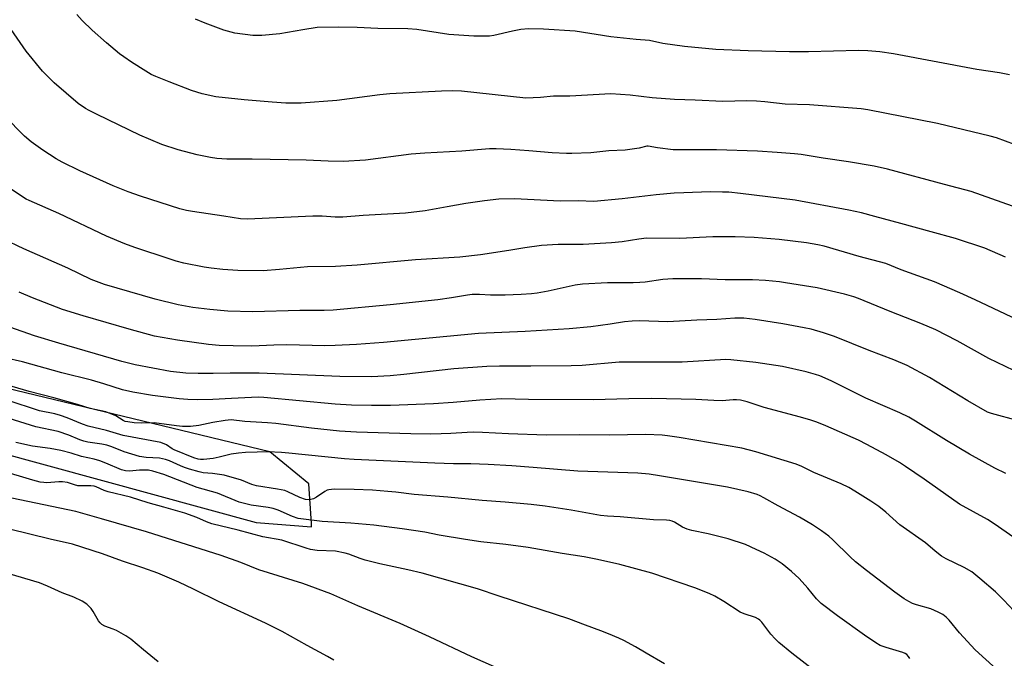
# Model space of a CAD drawing. Units: inches. Extents: x 1243772 to 1249772, y 601451 to 605451.
# Drawn here: x 1246005 to 1246324, y 603101 to 603307 of the extents above; entities that cross this region are included whole.
import ezdxf

# ---------------------------------------------------------------- set-up
doc = ezdxf.new("R2010")
doc.units = ezdxf.units.IN
doc.header["$MEASUREMENT"] = 0
doc.layers.add('NTRL-Farm Land', color=3, linetype='Continuous')
doc.layers.add('Undefined', color=1, linetype='Continuous')

msp = doc.modelspace()

# ---------------------------------------------------------------- linework, layer by layer
at = {"layer": 'NTRL-Farm Land'}
msp.add_polyline3d([(1245714.08, 603301.96, 0), (1245708.48, 603302.08, 0), (1245706.17, 603298.77, 0), (1245709.3, 603290.02, 0), (1245717.27, 603267.72, 0), (1245739.25, 603247.65, 0), (1245854.73, 603199.26, 0), (1245963.49, 603176.78, 0), (1246081.55, 603144.57, 0), (1246099.45, 603143.07, 0), (1246099.47, 603144.19, 0), (1246098.63, 603157.09, 0), (1246085.96, 603167.45, 0), (1245968.93, 603195.71, 0), (1245849.43, 603239.7, 0), (1245757.8, 603276.94, 0), (1245731.31, 603295.43, 0), (1245723.25, 603298.49, 0)], close=True, dxfattribs=at)
at = {"layer": 'Undefined'}
for points, elevation in [([(1246326.93, 603266.89), (1246321.05, 603268.98), (1246319.09, 603269.56), (1246301.99, 603273.71), (1246279.5, 603278.14), (1246277.35, 603278.37), (1246260.62, 603279.73), (1246252.74, 603279.94), (1246246.14, 603280.73), (1246243.5, 603280.93), (1246240.27, 603281.05), (1246232.59, 603280.81), (1246223.65, 603281.25), (1246216.88, 603281.46), (1246209.73, 603281.94), (1246202.59, 603282.86), (1246196.36, 603283.31), (1246183.11, 603282.57), (1246177.78, 603282.51), (1246173.56, 603282.1), (1246168.78, 603281.92), (1246148.06, 603284.1), (1246145.21, 603284.25), (1246141.58, 603284.17), (1246124.8, 603283.26), (1246121.54, 603282.92), (1246107.65, 603281.08), (1246096.16, 603280.25), (1246091.13, 603280.29), (1246086.75, 603280.59), (1246077.72, 603281.33), (1246068.51, 603282.35), (1246064.08, 603283.24), (1246060.65, 603284.35), (1246053.42, 603287.13), (1246049.17, 603288.86), (1246047.62, 603289.56), (1246045.9, 603290.56), (1246041.2, 603293.55), (1246038.81, 603295.2), (1246037.42, 603296.24), (1246033.16, 603299.74), (1246028.5, 603303.89), (1246025.25, 603306.96), (1246023.52, 603308.91)], 654), ([(1246329.58, 603245.75), (1246312.94, 603251.68), (1246304.22, 603253.89), (1246285.8, 603258.87), (1246281.56, 603259.86), (1246273.18, 603261.28), (1246265, 603262.46), (1246257.91, 603263.66), (1246255.72, 603263.9), (1246250.11, 603264.3), (1246243.79, 603264.69), (1246230.46, 603265.15), (1246216.46, 603265.19), (1246211.46, 603265.79), (1246208.44, 603266.38), (1246207.98, 603266.35), (1246205.51, 603265.72), (1246200.94, 603265.02), (1246195.64, 603264.78), (1246189.81, 603264.17), (1246183.7, 603263.91), (1246181.96, 603263.95), (1246177.31, 603264.22), (1246169.83, 603264.86), (1246163.97, 603265.25), (1246159.22, 603265.47), (1246157.06, 603265.46), (1246148.13, 603264.76), (1246136.16, 603264.12), (1246131.71, 603263.79), (1246116.98, 603261.83), (1246109.69, 603261.39), (1246104.92, 603261.49), (1246097.75, 603261.84), (1246080.3, 603262.15), (1246072.07, 603262.12), (1246068.89, 603262.35), (1246066.85, 603262.7), (1246062.52, 603263.58), (1246056.33, 603265.13), (1246051.08, 603266.85), (1246043.98, 603269.85), (1246030.14, 603276.54), (1246027.56, 603277.83), (1246026.32, 603278.54), (1246024, 603280.2), (1246016.24, 603286.83), (1246012.47, 603290.56), (1246007.15, 603297.1), (1246001.3, 603305.52)], 652), ([(1246325.25, 603289.41), (1246322.06, 603290.07), (1246314.73, 603291.18), (1246287.74, 603296.19), (1246283.32, 603296.85), (1246279.48, 603297.18), (1246276.41, 603297.25), (1246260.22, 603296.84), (1246254.09, 603296.83), (1246240.76, 603297.16), (1246230.33, 603297.67), (1246220.15, 603298.6), (1246213.17, 603299.54), (1246208.81, 603300.58), (1246204.49, 603300.9), (1246196.3, 603301.77), (1246184.8, 603303.55), (1246174.51, 603304.16), (1246169.73, 603304.28), (1246167.2, 603304.07), (1246164.47, 603303.59), (1246158.48, 603302.16), (1246157.08, 603301.99), (1246155.31, 603301.94), (1246152.05, 603301.96), (1246143.86, 603302.52), (1246133.58, 603304.07), (1246130.64, 603304.36), (1246120.94, 603304.43), (1246114.24, 603304.76), (1246108.17, 603304.82), (1246101.36, 603304.71), (1246096.69, 603304.03), (1246089.19, 603302.7), (1246083.41, 603302.15), (1246081.98, 603302.12), (1246080.53, 603302.21), (1246074.66, 603302.92), (1246071.09, 603303.89), (1246065.11, 603306.12), (1246061.99, 603307.45)], 656), ([(1246323.95, 603230.41), (1246317.31, 603233.3), (1246307.86, 603236.4), (1246299.93, 603238.64), (1246290.09, 603241.26), (1246281.74, 603243.6), (1246277.39, 603244.73), (1246273.35, 603245.58), (1246255.99, 603248.84), (1246238.28, 603251.05), (1246234.45, 603251.4), (1246232.45, 603251.5), (1246228.45, 603251.52), (1246219.89, 603251.27), (1246216.79, 603251.09), (1246210.94, 603250.53), (1246199.94, 603249.26), (1246190.8, 603248.4), (1246185.79, 603248.59), (1246179.96, 603248.51), (1246165.13, 603249.27), (1246160.13, 603249.2), (1246155.42, 603248.67), (1246149.46, 603247.75), (1246143.36, 603246.72), (1246136.28, 603245.38), (1246129.93, 603244.65), (1246116.18, 603243.89), (1246109.57, 603243.35), (1246107.18, 603243.37), (1246102.96, 603243.66), (1246099.9, 603243.69), (1246078.78, 603242.72), (1246076.54, 603242.77), (1246071.17, 603243.69), (1246060.97, 603245.17), (1246059.04, 603245.52), (1246056.94, 603246.09), (1246044.14, 603250.15), (1246040.12, 603251.59), (1246035.3, 603253.53), (1246031, 603255.39), (1246024.52, 603258.35), (1246018.82, 603261.14), (1246016.89, 603262.24), (1246012.55, 603264.99), (1246008.82, 603267.71), (1246006.63, 603269.62), (1246000.18, 603276.2)], 650), ([(1246329.95, 603209.13), (1246314.18, 603216.62), (1246309.21, 603218.89), (1246301, 603222.4), (1246290.28, 603226.3), (1246285.3, 603228.37), (1246276.7, 603230.67), (1246265.32, 603233.93), (1246263.34, 603234.39), (1246259.59, 603235.03), (1246250.78, 603236.1), (1246242.66, 603236.73), (1246236.54, 603236.96), (1246229.3, 603236.97), (1246218.67, 603236.49), (1246207.84, 603236.52), (1246205.37, 603236.25), (1246200.02, 603235.34), (1246196.52, 603235.01), (1246187.39, 603234.49), (1246179.31, 603234.47), (1246173.93, 603234.17), (1246168.45, 603233.46), (1246163.3, 603232.56), (1246154.19, 603231.14), (1246147.48, 603230.43), (1246133.18, 603229.58), (1246114.27, 603227.79), (1246107.24, 603227.43), (1246098.18, 603227.31), (1246089.18, 603226.39), (1246083.87, 603226.01), (1246075.65, 603226.04), (1246070.75, 603226.39), (1246067.05, 603226.86), (1246064.77, 603227.2), (1246058.2, 603228.44), (1246055.72, 603229.1), (1246053.77, 603229.71), (1246042.33, 603233.51), (1246039.06, 603234.71), (1246033.12, 603237.25), (1246017.73, 603244.5), (1246008.13, 603248.74), (1246007.16, 603249.22), (1246005.71, 603250.11), (1246000.66, 603253.46)], 648), ([(1246329.35, 603192.41), (1246318.58, 603197.66), (1246308.32, 603203.36), (1246301.42, 603206.87), (1246296.61, 603208.97), (1246286.65, 603212.84), (1246276.4, 603217.05), (1246274.89, 603217.57), (1246271.89, 603218.44), (1246263.06, 603220.47), (1246252.86, 603222.15), (1246250.85, 603222.42), (1246246.31, 603222.84), (1246242.18, 603223.05), (1246233.26, 603223.08), (1246225.64, 603223.43), (1246216.4, 603223.41), (1246213.16, 603223.15), (1246207.38, 603222.32), (1246205.71, 603222.16), (1246203.52, 603222.09), (1246195.24, 603222.07), (1246187.18, 603221.69), (1246184.8, 603221.3), (1246176.01, 603219.39), (1246172.53, 603218.78), (1246170.61, 603218.55), (1246167.33, 603218.3), (1246162.17, 603218.07), (1246157.43, 603218.08), (1246153.82, 603218.33), (1246151.51, 603218.33), (1246149.93, 603218.12), (1246144.8, 603217.2), (1246140.34, 603216.63), (1246124.89, 603214.97), (1246106.46, 603213.28), (1246103.57, 603213.14), (1246095.67, 603213.09), (1246080.51, 603212.75), (1246072.44, 603212.97), (1246066.62, 603213.5), (1246061.13, 603214.16), (1246056.4, 603214.93), (1246048.93, 603216.8), (1246032.5, 603221.61), (1246028.23, 603223.23), (1246020.65, 603226.9), (1246006.43, 603233.13), (1245999.58, 603236.39)], 646), ([(1246328.17, 603177.4), (1246319.49, 603179.79), (1246318.22, 603180.25), (1246311.87, 603183.94), (1246299.44, 603191.47), (1246292.18, 603195.29), (1246287.85, 603197.14), (1246279.88, 603200.2), (1246268.66, 603204.71), (1246265.14, 603205.95), (1246261.12, 603207.06), (1246258.83, 603207.58), (1246251.98, 603208.81), (1246243.05, 603210.18), (1246239.38, 603210.61), (1246236.41, 603210.66), (1246230.58, 603210.27), (1246224.13, 603210), (1246214.79, 603209.47), (1246205.56, 603209.77), (1246203.26, 603209.7), (1246200.7, 603209.47), (1246196.11, 603208.72), (1246189.84, 603207.87), (1246182.84, 603207.24), (1246168.61, 603206.38), (1246153.5, 603205.74), (1246122.74, 603202.82), (1246114.05, 603202.18), (1246107.19, 603201.78), (1246103.78, 603201.72), (1246091.45, 603202), (1246087.28, 603201.94), (1246080.22, 603201.65), (1246074.1, 603201.66), (1246069.57, 603201.82), (1246066.17, 603202.17), (1246056.13, 603203.5), (1246048.74, 603204.88), (1246040.48, 603207.1), (1246025.58, 603211.46), (1246018.95, 603213.49), (1246009.23, 603217.24), (1246004.89, 603219.06)], 644), ([(1246324.13, 603160.33), (1246320.58, 603162.15), (1246312.35, 603166.68), (1246304.92, 603171.09), (1246294.91, 603177.37), (1246292.71, 603178.64), (1246289.87, 603180.05), (1246278.83, 603184.76), (1246267.58, 603190.38), (1246263.89, 603191.95), (1246262.54, 603192.43), (1246259.47, 603193.3), (1246251.83, 603194.98), (1246243.27, 603196.3), (1246235.14, 603197.15), (1246233.52, 603197.25), (1246219.44, 603196.46), (1246199.06, 603196.46), (1246187.07, 603195.39), (1246183.46, 603195.21), (1246170.46, 603195.11), (1246160.31, 603195.13), (1246156.24, 603195.01), (1246145.53, 603194.22), (1246129.37, 603192.41), (1246124.93, 603192.04), (1246118.89, 603191.68), (1246108.66, 603191.81), (1246082.59, 603192.87), (1246073.19, 603192.89), (1246067.7, 603192.72), (1246062.86, 603192.71), (1246058.83, 603192.9), (1246053.89, 603193.39), (1246042.44, 603195.55), (1246038.1, 603196.66), (1246017.77, 603202.57), (1246009.9, 603204.94), (1246001.85, 603207.77)], 642), ([(1246326.42, 603139.89), (1246320.68, 603143.9), (1246318.23, 603145.45), (1246309.1, 603150.47), (1246297.65, 603158.54), (1246291.65, 603162.64), (1246289.69, 603163.9), (1246285.41, 603166.4), (1246279.13, 603169.78), (1246276.42, 603171.16), (1246265.89, 603175.78), (1246262.94, 603176.95), (1246261.03, 603177.61), (1246257.63, 603178.62), (1246245.9, 603181.76), (1246240.47, 603183.57), (1246238.3, 603184.08), (1246236.95, 603184.25), (1246235.94, 603184.23), (1246233.53, 603183.97), (1246232.37, 603183.92), (1246229.68, 603184.01), (1246223.78, 603184.35), (1246209.54, 603184.69), (1246202.17, 603184.57), (1246190.56, 603184.19), (1246169.66, 603184.31), (1246161.01, 603184.59), (1246153.9, 603184.17), (1246145.33, 603183.38), (1246138.95, 603182.91), (1246125.07, 603182.4), (1246118.91, 603182.37), (1246112.42, 603182.5), (1246107.13, 603182.82), (1246084.09, 603185.01), (1246082.42, 603185.05), (1246080.05, 603184.98), (1246073.64, 603184.71), (1246067.56, 603184.29), (1246062.66, 603184.19), (1246059.48, 603184.33), (1246056.65, 603184.56), (1246048.03, 603185.59), (1246041.73, 603186.74), (1246038.29, 603187.51), (1246032.25, 603189.45), (1246028.36, 603190.59), (1246018.69, 603192.96), (1246005.97, 603196.51), (1246000.29, 603197.82)], 640), ([(1246326.65, 603115.93), (1246323.5, 603119.33), (1246320.78, 603122.09), (1246315.74, 603126.43), (1246313.08, 603128.5), (1246310.59, 603129.96), (1246304.84, 603132.76), (1246303.34, 603133.64), (1246301.24, 603135.28), (1246298.15, 603137.91), (1246289.86, 603143.82), (1246285.25, 603147.84), (1246283.01, 603149.68), (1246280.46, 603151.41), (1246275.31, 603154.67), (1246273.33, 603155.8), (1246270.82, 603157.09), (1246262, 603160.72), (1246258.12, 603162.63), (1246256.29, 603163.39), (1246243.21, 603167.41), (1246238.66, 603168.57), (1246218.39, 603172.05), (1246214.67, 603172.61), (1246212.92, 603172.77), (1246207.65, 603172.98), (1246195.82, 603172.78), (1246186.13, 603172.88), (1246175.4, 603172.78), (1246163.17, 603173.22), (1246154.81, 603173.68), (1246151.89, 603173.75), (1246149.89, 603173.69), (1246144.58, 603173.3), (1246141.38, 603173.19), (1246138.14, 603173.14), (1246131.61, 603173.19), (1246114.04, 603173.75), (1246108.52, 603174.1), (1246099.53, 603175.09), (1246087.99, 603176.6), (1246085.25, 603176.82), (1246077.88, 603177.21), (1246073.51, 603177.72), (1246071.54, 603177.55), (1246067.54, 603176.85), (1246063, 603175.89), (1246060.39, 603175.61), (1246057.8, 603175.64), (1246055.8, 603175.79), (1246048.55, 603176.79), (1246044.38, 603176.72), (1246042.16, 603176.82), (1246040.09, 603177.06), (1246039.23, 603177.25), (1246038.51, 603177.52), (1246036.13, 603179.04), (1246034.55, 603179.74), (1246032.92, 603180.31), (1246027.86, 603181.44), (1246023.75, 603182.76), (1246016.14, 603184.92), (1246008.16, 603186.89), (1246002.68, 603188.56)], 638), ([(1246321.05, 603097.09), (1246314.14, 603103.3), (1246309.11, 603108.8), (1246305.78, 603112.91), (1246304.79, 603113.88), (1246303.72, 603114.73), (1246302.23, 603115.55), (1246299.85, 603116.54), (1246295.16, 603117.9), (1246293.88, 603118.34), (1246292.7, 603118.91), (1246291.25, 603119.81), (1246288.19, 603121.98), (1246279.05, 603128.95), (1246275.49, 603131.75), (1246273.72, 603133.37), (1246268.14, 603138.94), (1246266.81, 603140.07), (1246264.5, 603141.84), (1246261.61, 603143.73), (1246257.37, 603146.21), (1246250.43, 603149.97), (1246245.86, 603152.56), (1246244.61, 603153.19), (1246243.64, 603153.58), (1246240.71, 603154.45), (1246234.02, 603155.94), (1246212.09, 603159.61), (1246208.71, 603160.12), (1246205.03, 603160.46), (1246185.66, 603161.15), (1246171.15, 603162.36), (1246164.31, 603162.85), (1246156.61, 603163.28), (1246151.06, 603163.49), (1246145.41, 603163.49), (1246139.35, 603163.68), (1246113.24, 603164.89), (1246110.2, 603165.13), (1246092.17, 603167.01), (1246089.81, 603167.18), (1246085.35, 603167.35), (1246081.86, 603167.33), (1246078.15, 603167.17), (1246075.9, 603166.98), (1246073.49, 603166.59), (1246069.63, 603165.63), (1246067.65, 603165.27), (1246064.55, 603164.89), (1246063.58, 603164.89), (1246062.78, 603164.99), (1246061.43, 603165.41), (1246055.02, 603168.03), (1246054.36, 603168.4), (1246052.56, 603169.67), (1246050.7, 603170.38), (1246038.53, 603172.64), (1246033.11, 603174.33), (1246027.2, 603175.72), (1246025.43, 603176.31), (1246020.42, 603178.38), (1246018.29, 603179.16), (1246016.48, 603179.66), (1246011.48, 603180.7), (1246000.99, 603184.11)], 636), ([(1246293.05, 603100.48), (1246292.61, 603101.2), (1246292.04, 603101.79), (1246291.58, 603102.09), (1246290.79, 603102.43), (1246285.37, 603104.04), (1246283.5, 603104.73), (1246282.05, 603105.54), (1246278.35, 603108.04), (1246269.61, 603114.26), (1246264.32, 603118.33), (1246262.85, 603119.79), (1246260.05, 603123.27), (1246257.28, 603126.38), (1246254.79, 603128.64), (1246251.75, 603131.1), (1246249.52, 603132.62), (1246245.94, 603134.57), (1246243.33, 603135.83), (1246239.9, 603137.36), (1246234.25, 603139.2), (1246227.8, 603140.82), (1246222.56, 603141.94), (1246221, 603142.35), (1246219.49, 603143), (1246216.92, 603144.68), (1246216.19, 603144.98), (1246215.43, 603145.17), (1246214.29, 603145.29), (1246210.16, 603145.39), (1246199.39, 603146.41), (1246195.19, 603146.61), (1246192.98, 603146.81), (1246183.5, 603148.54), (1246175.11, 603149.76), (1246170.59, 603150.31), (1246162.09, 603151.13), (1246154.68, 603151.69), (1246143.64, 603152.75), (1246132.7, 603153.56), (1246126.78, 603154.3), (1246124.15, 603154.55), (1246119.17, 603154.96), (1246113.25, 603155.22), (1246106.81, 603155.27), (1246105.08, 603155.1), (1246104.54, 603154.94), (1246103.79, 603154.59), (1246101.11, 603152.71), (1246100.09, 603152.14), (1246098.88, 603151.89), (1246097.57, 603152), (1246095.72, 603152.61), (1246091.87, 603154.45), (1246090.81, 603154.85), (1246088.53, 603155.31), (1246081.71, 603156.36), (1246080.13, 603156.86), (1246076.83, 603158.2), (1246071.22, 603159.81), (1246067.47, 603160.34), (1246064.4, 603160.6), (1246063.11, 603160.87), (1246060.02, 603161.75), (1246058.38, 603162.3), (1246057.05, 603162.85), (1246053.5, 603164.51), (1246052.21, 603164.96), (1246050.28, 603165.36), (1246046.03, 603165.53), (1246043.86, 603165.92), (1246038.92, 603167.43), (1246034.91, 603169.03), (1246033.28, 603169.56), (1246031.61, 603169.92), (1246027.12, 603170.52), (1246025.85, 603170.82), (1246024.55, 603171.28), (1246021.03, 603172.8), (1246017.56, 603173.97), (1246010.31, 603175.52), (1246001.69, 603178.21)], 634), ([(1246264.46, 603094.78), (1246254.84, 603102.28), (1246250.69, 603105.71), (1246249.44, 603106.9), (1246248.1, 603108.35), (1246245.13, 603112.3), (1246244.55, 603112.93), (1246244.12, 603113.27), (1246243.11, 603113.78), (1246239.51, 603114.95), (1246238.14, 603115.55), (1246232.93, 603118.9), (1246229.92, 603120.65), (1246228.1, 603121.57), (1246223.47, 603123.35), (1246209.64, 603128.07), (1246199.2, 603130.92), (1246192.01, 603132.59), (1246187.7, 603133.43), (1246180.61, 603134.51), (1246169.58, 603136.45), (1246162.34, 603137.44), (1246154.28, 603138.3), (1246149.27, 603139.04), (1246140.79, 603140.44), (1246136.15, 603141.35), (1246128.85, 603142.49), (1246119.67, 603143.63), (1246112.16, 603144.34), (1246102.89, 603144.85), (1246095.21, 603145.84), (1246093.31, 603146.42), (1246088.65, 603148.53), (1246087.11, 603149.09), (1246085.49, 603149.42), (1246080, 603150.18), (1246076.12, 603151.11), (1246069.06, 603154.04), (1246062.54, 603155.87), (1246051.67, 603160.06), (1246048.11, 603161.16), (1246046.78, 603161.44), (1246045.66, 603161.5), (1246043.88, 603161.44), (1246040.65, 603161.1), (1246039.34, 603161.2), (1246038, 603161.61), (1246032.92, 603163.76), (1246031.03, 603164.47), (1246029.17, 603165), (1246025.1, 603165.89), (1246021.69, 603166.97), (1246018.37, 603167.85), (1246014.99, 603168.47), (1246009.24, 603169.28), (1246003.84, 603170.38)], 632), ([(1246213.72, 603098.8), (1246207.72, 603102.2), (1246204.33, 603104.25), (1246200.48, 603106.36), (1246198.9, 603107.13), (1246195.61, 603108.5), (1246193.13, 603109.49), (1246188.14, 603111.24), (1246182.7, 603113.32), (1246160.25, 603120.64), (1246153.14, 603123.04), (1246135.24, 603128.14), (1246130.67, 603129.23), (1246121.63, 603131.13), (1246116.85, 603132.33), (1246115.23, 603132.86), (1246111.53, 603134.31), (1246110.4, 603134.64), (1246107.23, 603135.19), (1246101.37, 603135.5), (1246099.19, 603135.83), (1246097.81, 603136.21), (1246089.84, 603138.77), (1246083.77, 603139.91), (1246075.75, 603142.06), (1246067.23, 603144.12), (1246065.47, 603144.7), (1246062.36, 603146.17), (1246058.48, 603147.59), (1246051.7, 603149.53), (1246046.64, 603150.87), (1246040.97, 603152.7), (1246033.67, 603154.42), (1246032.41, 603154.88), (1246029.87, 603156.07), (1246029.2, 603156.28), (1246028.14, 603156.4), (1246025.01, 603156.36), (1246023.89, 603156.44), (1246022.83, 603156.68), (1246020.54, 603157.42), (1246018.93, 603157.68), (1246017.75, 603157.67), (1246013.89, 603157.38), (1246012.87, 603157.43), (1246011.74, 603157.63), (1246009.28, 603158.27), (1245998.89, 603161.39)], 630), ([(1246163.3, 603095.73), (1246151.38, 603101.07), (1246137.7, 603107.54), (1246128.22, 603111.81), (1246114.48, 603117.55), (1246105.7, 603121.45), (1246096.68, 603124.74), (1246082.47, 603129.16), (1246076.58, 603131.53), (1246070.23, 603133.81), (1246046.08, 603141.49), (1246031.54, 603145.76), (1246023.22, 603148.06), (1245999.98, 603152.99)], 628), ([(1246106.69, 603099.94), (1246104.66, 603101.16), (1246098.07, 603104.73), (1246090.02, 603109.28), (1246084.55, 603111.99), (1246069.66, 603118.8), (1246061.29, 603122.96), (1246056.58, 603125.19), (1246049.74, 603128.08), (1246044.91, 603129.87), (1246038.35, 603132.01), (1246031.9, 603134.37), (1246022.14, 603137.5), (1246014.93, 603139.14), (1246001.83, 603142.38)], 626), ([(1246049.84, 603099.47), (1246045.09, 603103.32), (1246041.06, 603106.77), (1246039.37, 603107.84), (1246036.39, 603109.55), (1246035.34, 603110.01), (1246032.62, 603110.96), (1246031.7, 603111.52), (1246031.12, 603112.05), (1246030.6, 603112.68), (1246028.89, 603115.72), (1246028.25, 603116.68), (1246026.78, 603118.04), (1246025.24, 603119.1), (1246022.55, 603120.39), (1246018.82, 603121.79), (1246014.09, 603123.96), (1246011.52, 603124.94), (1245995, 603129.88)], 624)]:
    msp.add_lwpolyline(points, dxfattribs=dict(at, elevation=elevation))

doc.saveas('drawing.dxf')
